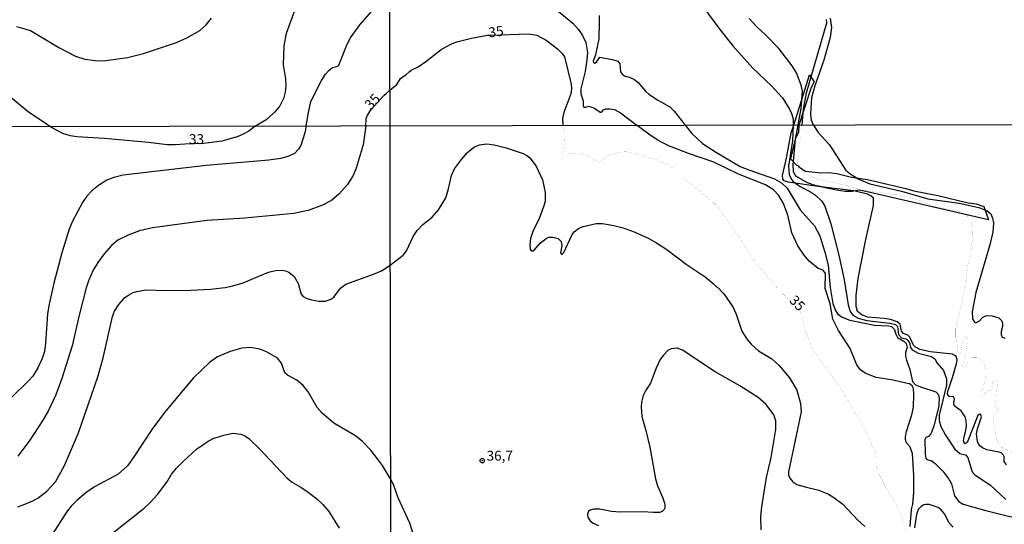
# Model space of a CAD drawing. Units: millimetres. Extents: x 178311 to 180727, y 1665960 to 1668738.
# Drawn here: x 179185 to 179434, y 1666970 to 1667097 of the extents above; entities that cross this region are included whole.
import ezdxf
from ezdxf.enums import TextEntityAlignment as Align

# ---------------------------------------------------------------- set-up
doc = ezdxf.new("R2010")
doc.units = ezdxf.units.MM
for name, color, linetype in [('IMAGEM', 7, 'Continuous'), ('V-BARRANCO', 210, 'Continuous'), ('V-CURVA_DE_NIVEL', 4, 'Continuous'), ('V-CURVA_MESTRA', 1, 'Continuous'), ('V-PONTO_DE_APARELHO', 71, 'Continuous'), ('V-TEXTO_DE_ALTIMETRIA', 7, 'Continuous'), ('X-LIMITE_1000', 7, 'Continuous')]:
    doc.layers.add(name, color=color, linetype=linetype)
picture_1 = doc.add_image_def('image1.jpg', size_in_pixel=(4025, 4629))

# ---------------------------------------------------------------- blocks, each defined once
blk = doc.blocks.new('805')
at = {"color": 0, "linetype": 'ByBlock', "lineweight": -2}
for radius in [0.562, 0.0806]:
    blk.add_circle((0, 0), radius, dxfattribs=at)

msp = doc.modelspace()

# ---------------------------------------------------------------- linework, layer by layer
at = {"layer": 'V-BARRANCO'}
msp.add_lwpolyline([(179381.81, 1667070.57), (179381.71, 1667068.8), (179380.83, 1667067.01), (179379.65, 1667062.08), (179381.17, 1667060.44), (179381.64, 1667060.28), (179381.79, 1667059.98), (179383.47, 1667058.89), (179387.45, 1667058.52), (179389.34, 1667058.56), (179391.38, 1667058.31), (179395.07, 1667057.43), (179399.12, 1667056.79), (179408.86, 1667054.56), (179410.88, 1667053.94), (179416.9, 1667052.81), (179424.53, 1667050.94), (179426.59, 1667050.64), (179428.49, 1667050), (179429.7, 1667046.64), (179398.74, 1667053.82), (179397.04, 1667054.11), (179395.26, 1667053.82), (179393.49, 1667053.82), (179391.33, 1667054.09), (179387.25, 1667054.98), (179379.11, 1667056.15), (179378.11, 1667056.49), (179377.78, 1667056.87), (179377.65, 1667057.79), (179378.67, 1667062.19), (179379.87, 1667068.58), (179380.5, 1667070.57), (179384.46, 1667083.28), (179385.63, 1667081.5), (179384.89, 1667080.04)], close=True, dxfattribs=at)
at = {"layer": 'V-CURVA_DE_NIVEL'}
for points in [[(179257.32, 1667070.34), (179257.92, 1667073.79), (179258.52, 1667076.52), (179261.16, 1667081.8), (179262.22, 1667083.46), (179263.03, 1667084.4), (179263.99, 1667085.1), (179265.29, 1667085.46), (179265.55, 1667085.72), (179267.65, 1667091), (179268.51, 1667092.66), (179270.89, 1667095.94), (179273.94, 1667099.39), (179277.43, 1667105.14), (179278.43, 1667106.75)], [(179244.45, 1667070.31), (179244.81, 1667070.55), (179247.36, 1667072.08), (179249.58, 1667074), (179250.55, 1667075.2), (179251.73, 1667077.58), (179252.07, 1667078.9), (179252.26, 1667080.57), (179252.17, 1667082.23), (179251.58, 1667085.8), (179251.75, 1667090.57), (179252.34, 1667093.81), (179254.49, 1667099.52)], [(179320.5, 1667099.76), (179324.7, 1667096.33), (179326.15, 1667094.77), (179327.17, 1667093.24), (179327.98, 1667091.45), (179328.37, 1667088.93), (179328.24, 1667087.05), (179327.77, 1667084.11), (179326.75, 1667079.76), (179326.7, 1667078.44), (179327.3, 1667076.71), (179327.34, 1667075.5), (179327.51, 1667075.09), (179327.83, 1667075.05), (179328.54, 1667075.32), (179329.18, 1667075.19), (179329.99, 1667074.9), (179331.57, 1667073.83), (179331.91, 1667073.87), (179332.48, 1667074.41), (179333.06, 1667074.64), (179334.04, 1667074.71), (179335.19, 1667074.47), (179336.77, 1667073.64), (179340.97, 1667070.5)], [(179357.52, 1667100.57), (179361.86, 1667094.69), (179365.1, 1667090.64), (179370.18, 1667084.96), (179374.87, 1667080.46), (179377.64, 1667077.5), (179379.46, 1667074.62), (179379.97, 1667073.49), (179380.39, 1667072.13), (179380.34, 1667070.57)], [(179184.11, 1667095.53), (179187.69, 1667094.49), (179194.85, 1667090.14), (179199.02, 1667087.97), (179201.41, 1667087.23), (179204.05, 1667086.86), (179205.54, 1667086.82), (179206.73, 1667086.86), (179212.22, 1667087.67), (179216.23, 1667088.65), (179224.53, 1667091.42), (179227.22, 1667092.61), (179230.5, 1667094.49), (179232.05, 1667095.9), (179233.37, 1667097.56)], [(179331.31, 1667098.23), (179331.39, 1667096.48), (179331.27, 1667092.38), (179330.41, 1667088.29), (179329.86, 1667086.71), (179329.9, 1667086.37), (179330.24, 1667086.26), (179330.78, 1667086.6), (179331.5, 1667087.73), (179334.68, 1667087.18), (179336.09, 1667086.71), (179336.6, 1667086.07), (179336.77, 1667084.02), (179337.21, 1667083.34), (179337.75, 1667083), (179339.2, 1667082.62), (179340.14, 1667082.19), (179341.12, 1667081.4), (179343.1, 1667079.08), (179343.89, 1667078.37), (179346.32, 1667076.77), (179349.18, 1667075.15), (179350.29, 1667074.13), (179353.09, 1667070.52)], [(179381.59, 1667070.57), (179381.67, 1667071.18), (179382.37, 1667074.78), (179382.71, 1667079.16), (179382.41, 1667080.69), (179381.18, 1667083.81), (179380.12, 1667085.56), (179376.7, 1667089.91), (179373.42, 1667093.28), (179371.14, 1667095.37), (179369.22, 1667097.5)], [(179385.48, 1667070.58), (179384.96, 1667071.79), (179384.83, 1667073.36), (179385.04, 1667077.54), (179385.9, 1667080.61), (179388.16, 1667087.05), (179389.76, 1667092.81), (179390.12, 1667095.2), (179389.78, 1667097.59)], [(179192.57, 1667070.22), (179191.63, 1667070.92), (179187.18, 1667073.83), (179179.21, 1667080.37)], [(179257.32, 1667070.34), (179256.98, 1667068.64), (179255.98, 1667065.37), (179255.43, 1667064.48), (179254.41, 1667063.39), (179252.93, 1667062.71), (179250.89, 1667062.16), (179247.91, 1667061.74), (179232.03, 1667060.38), (179211.09, 1667057.91), (179208.75, 1667057.34), (179206.97, 1667056.66), (179204.89, 1667055.34), (179203.17, 1667053.92), (179201.91, 1667052.59), (179200.81, 1667051.02), (179198.28, 1667046.3), (179197.43, 1667044.26), (179195.56, 1667038.32), (179193.55, 1667030.59), (179192.36, 1667025.28), (179191.98, 1667022.9), (179191.47, 1667015.43), (179191.19, 1667013.34), (179190.64, 1667011.56), (179189.51, 1667009.18), (179188.24, 1667007.14), (179187.22, 1667005.95), (179182.82, 1667001.6)], [(179193.15, 1667069.85), (179192.57, 1667070.22)], [(179226.66, 1667065.75), (179224.26, 1667065.56), (179222.22, 1667065.6), (179217.46, 1667066.2), (179206.42, 1667067.2), (179199.4, 1667067.62), (179197.8, 1667067.85), (179196.06, 1667068.36), (179193.15, 1667069.85)], [(179244.45, 1667070.31), (179242.86, 1667069.04), (179241.25, 1667068.19), (179239.89, 1667067.64), (179236.06, 1667066.54), (179231.41, 1667065.88), (179226.66, 1667065.75)], [(179409.89, 1666969.13), (179410.23, 1666973.38), (179410.61, 1666974.74), (179410.87, 1666977.72), (179410.87, 1666981.97), (179410.48, 1666987.58), (179409.85, 1666989.37), (179409, 1666990.22), (179408.74, 1666991.07), (179408.74, 1666991.75), (179409, 1666993.11), (179410.38, 1666997.36), (179410.74, 1666999.23), (179410.85, 1667002.46), (179410.72, 1667003.99), (179410.44, 1667004.68), (179409.78, 1667005.21), (179408.83, 1667005.31), (179405.6, 1667006.1), (179401.35, 1667006.76), (179398.54, 1667007.9), (179397.48, 1667008.6), (179397.01, 1667009.1), (179396.37, 1667010.16), (179394.8, 1667014.07), (179391.78, 1667018.66), (179390.42, 1667021.55), (179389.74, 1667025.38), (179388.46, 1667029.29), (179388.55, 1667033.08), (179387.93, 1667033.86), (179386.65, 1667034.31), (179384.38, 1667036.18), (179383.1, 1667037.73), (179381.57, 1667040.09), (179380.04, 1667043.32), (179378.98, 1667047.83), (179377.92, 1667050.72), (179376.73, 1667052.76), (179375.37, 1667054.21), (179373.41, 1667055.44), (179366.52, 1667058.16), (179360.29, 1667061.22), (179360.29, 1667061.22), (179353.9, 1667063.37), (179349.09, 1667065.26), (179346.46, 1667066.62), (179344.5, 1667067.85), (179342.97, 1667068.92), (179340.97, 1667070.5)], [(179353.09, 1667070.52), (179354.79, 1667068.41), (179357.47, 1667065.92), (179361.02, 1667063.6), (179366.99, 1667060.12), (179369.12, 1667059.22), (179375.67, 1667056.97), (179377.37, 1667055.99), (179378.83, 1667054.59), (179382.13, 1667049.15), (179385.74, 1667045.11), (179387.1, 1667042.6), (179388.4, 1667038.43), (179389.18, 1667035.16), (179389.69, 1667029.55), (179390.37, 1667025.51), (179390.93, 1667023.85), (179391.6, 1667022.83), (179392.76, 1667021.98), (179394.67, 1667021.25), (179400.88, 1667020.02), (179404.45, 1667019.81), (179405.22, 1667019.62), (179405.96, 1667018.88), (179406.28, 1667017.73), (179406.74, 1667016.92), (179408.32, 1667015.98), (179408.91, 1667015.35), (179409.12, 1667014.37), (179408.78, 1667013.09), (179408.74, 1667012.16), (179408.95, 1667011.18), (179409.83, 1667008.8), (179410.48, 1667005.78), (179411.23, 1667004.91), (179412.74, 1667004.29), (179416.4, 1667003.18), (179416.99, 1667002.57), (179417.23, 1667001.7), (179417.12, 1666999.57), (179415.93, 1666994.51), (179415.12, 1666992.51), (179414.57, 1666991.85), (179413.89, 1666991.57), (179413.63, 1666991.11), (179413.72, 1666987.37), (179413.89, 1666986.35), (179414.1, 1666986.05), (179415.21, 1666985.77), (179416.27, 1666985.03), (179418.14, 1666983.07), (179419.71, 1666981.08), (179420.33, 1666979.93), (179421.14, 1666976.87), (179422.2, 1666975.46), (179423.33, 1666974.78), (179428.73, 1666973.25), (179480.25, 1666960.44)], [(179380.34, 1667070.57), (179380.19, 1667066.58), (179379.19, 1667060.16), (179379.36, 1667058.05), (179379.91, 1667056.82), (179380.4, 1667056.29), (179382.13, 1667055.01), (179384.7, 1667053.72), (179386, 1667052.89), (179387.59, 1667051.36), (179388.38, 1667050.08), (179389.91, 1667045.62), (179391.93, 1667037.67), (179393.27, 1667031.42), (179394.29, 1667025.17), (179394.8, 1667023.47), (179395.45, 1667022.55), (179396.8, 1667021.76), (179398.97, 1667021.17), (179404.75, 1667020.51), (179406.24, 1667020.15), (179406.72, 1667019.66), (179407, 1667017.6), (179407.72, 1667016.83), (179408.89, 1667016.53), (179409.36, 1667016.11), (179409.8, 1667015.35), (179409.95, 1667014.56), (179410.46, 1667013.73), (179411.93, 1667012.92), (179415.33, 1667012.11), (179416.16, 1667011.48), (179416.78, 1667010.37), (179418.35, 1667008.5), (179419.12, 1667006.42), (179419.12, 1667004.85), (179417.25, 1666997.28), (179417.27, 1666995.92), (179417.67, 1666994.39), (179418.82, 1666992.17), (179421.16, 1666988.65), (179422.43, 1666987.6), (179423.88, 1666987.2), (179424.52, 1666986.56), (179425.45, 1666983.42), (179425.79, 1666982.69), (179426.26, 1666982.18), (179430.17, 1666979.54), (179434.1, 1666975.93)], [(179434.25, 1666984.73), (179433.68, 1666985.54), (179433.64, 1666986.78), (179433.49, 1666987.16), (179432.93, 1666987.69), (179432.38, 1666987.92), (179429.28, 1666988.47), (179428.22, 1666988.98), (179427.53, 1666989.52), (179426.92, 1666990.47), (179426.68, 1666992.51), (179426.9, 1666993.79), (179427.92, 1666996.85), (179427.71, 1666997.47), (179427.32, 1666997.45), (179427.04, 1666997.17), (179424.35, 1666990.35), (179423.84, 1666990.03), (179423.52, 1666990.2), (179423.41, 1666990.77), (179423.52, 1666991.79), (179424.01, 1666993.41), (179424.16, 1666994.64), (179424.09, 1666995.83), (179423.84, 1666996.85), (179422.79, 1666998.38), (179421.03, 1666999.59), (179420.92, 1667000.17), (179421.09, 1667001.4), (179420.9, 1667001.85), (179419.73, 1667001.95), (179419.37, 1667002.55), (179419.41, 1667003.21), (179420.65, 1667006.8), (179421.6, 1667010.2), (179421.75, 1667011.22), (179421.5, 1667012.07), (179421.18, 1667012.37), (179420.65, 1667012.67), (179415.04, 1667013.24), (179412.32, 1667013.86), (179411.27, 1667014.43), (179410.78, 1667014.92), (179409.85, 1667016.96), (179409.32, 1667017.43), (179408.27, 1667017.9), (179407.76, 1667018.45), (179407.38, 1667020.28), (179406.62, 1667020.87), (179406.62, 1667020.87), (179404.92, 1667021.47), (179403.39, 1667021.72), (179399.14, 1667022.02), (179397.73, 1667022.57), (179396.58, 1667023.45), (179396.26, 1667024.74), (179396.24, 1667027.48), (179396.82, 1667031.82), (179398.69, 1667041.62), (179400.69, 1667050.25), (179400.62, 1667052.12), (179399.99, 1667052.72), (179399.14, 1667053.1), (179395.65, 1667053.95), (179388, 1667054.84), (179385.91, 1667055.27), (179384, 1667055.95), (179381.19, 1667057.54), (179380.74, 1667058.12), (179380.47, 1667058.8), (179380.34, 1667060.5), (179380.98, 1667067.01), (179381.59, 1667070.57)], [(179385.48, 1667070.58), (179386.67, 1667068.73), (179389.53, 1667065.62), (179393.56, 1667059.29), (179394.76, 1667058.22), (179396.92, 1667056.88), (179399.73, 1667055.69), (179407.7, 1667053.87), (179414.36, 1667051.95), (179422.26, 1667050.8), (179427.24, 1667049.74), (179429.34, 1667048.93), (179430.26, 1667048.13), (179430.75, 1667047.02), (179430.96, 1667045.87), (179430.81, 1667043.49), (179430.04, 1667040.3), (179426.51, 1667028.27), (179425.56, 1667023.34), (179425.66, 1667021.64), (179426.13, 1667020.79), (179426.52, 1667020.62), (179427.41, 1667021.08), (179428.19, 1667021.96), (179429.24, 1667022.4), (179430.64, 1667022.34), (179432.3, 1667021.85), (179432.94, 1667021.23), (179433.25, 1667020.68), (179433.27, 1667019.68), (179432.91, 1667018.39), (179432.93, 1667017.6), (179433.15, 1667016.98), (179433.66, 1667016.83), (179433.93, 1667016.81)], [(179278.57, 1667035.2), (179281.87, 1667037.67), (179282.68, 1667038.79), (179284.33, 1667042.39), (179285.36, 1667043.92), (179286.76, 1667045.41), (179289.2, 1667047.28), (179290.76, 1667049.15), (179292.63, 1667052.21), (179293.24, 1667054.08), (179294.07, 1667057.82), (179294.79, 1667059.52), (179296.54, 1667061.9), (179298.07, 1667063.6), (179299.18, 1667064.58), (179299.86, 1667065.05), (179301.09, 1667065.56), (179302.88, 1667065.79), (179304.83, 1667065.54), (179307.89, 1667064.84), (179312.14, 1667063.35), (179313.1, 1667062.92), (179313.84, 1667062.26), (179315.44, 1667060.16), (179317.01, 1667056.72), (179317.67, 1667053.53), (179317.67, 1667051.36), (179317.41, 1667050.13), (179316.1, 1667046.73), (179314.69, 1667043.92), (179314.01, 1667041.88), (179313.86, 1667040.3), (179313.95, 1667039.2), (179314.16, 1667038.75), (179314.65, 1667038.75), (179314.95, 1667038.94), (179316.48, 1667040.73), (179317.97, 1667041.92), (179318.6, 1667042.24), (179319.63, 1667042.28), (179321.03, 1667041.88), (179321.75, 1667041.18), (179321.88, 1667040.01), (179321.56, 1667038.31), (179321.81, 1667037.92), (179321.97, 1667037.92), (179322.45, 1667038.35), (179324.51, 1667042.9), (179325.07, 1667043.6), (179326.15, 1667044.43), (179327.28, 1667044.92), (179330.55, 1667045.7), (179332.17, 1667045.68), (179335.06, 1667045.19), (179337.44, 1667044.6), (179340.16, 1667043.62), (179343.9, 1667041.88), (179345.82, 1667040.77), (179348.41, 1667039.11), (179353.34, 1667035.43), (179358.15, 1667032.18), (179360.15, 1667030.54), (179361.12, 1667029.54), (179361.27, 1667029.61), (179362.83, 1667027.91), (179365.12, 1667024.66), (179365.97, 1667022.75), (179367.41, 1667018.49), (179368.71, 1667016.41), (179369.73, 1667015.18), (179371.64, 1667013.48), (179374.94, 1667011.48), (179376.86, 1667009.84), (179379.4, 1667006.72), (179381.28, 1667003.53), (179382.21, 1667000.17), (179382.36, 1666998.13), (179379.21, 1666982.95), (179379.21, 1666982.06), (179379.53, 1666981.33), (179380.25, 1666980.4), (179381.32, 1666979.71), (179383.7, 1666979.01), (179386.87, 1666978.33), (179389.31, 1666977.25), (179390.67, 1666976.4), (179392.89, 1666974.74), (179396.58, 1666970.83), (179398.5, 1666969.13)], [(179184.46, 1666974.12), (179186.29, 1666974.73), (179188.28, 1666975.56), (179189.52, 1666976.26), (179191.85, 1666978.07), (179193.97, 1666980.43), (179196.29, 1666984.51), (179199.79, 1666992.79), (179204.78, 1667007.19), (179206.05, 1667011.77), (179208.39, 1667022.18), (179208.94, 1667023.54), (179209.96, 1667025.24), (179211.55, 1667027), (179212.41, 1667027.59), (179213.64, 1667028.27), (179214.53, 1667028.54), (179216.82, 1667028.91), (179221.96, 1667028.78), (179228.21, 1667028.86), (179233.13, 1667029.12), (179236.83, 1667029.54), (179238.82, 1667029.93), (179241.42, 1667030.69), (179247.79, 1667033.41), (179249.57, 1667033.81), (179251.01, 1667033.92), (179252.08, 1667033.75), (179252.93, 1667033.39), (179254.28, 1667032.28), (179255.28, 1667030.5), (179256.09, 1667027.8), (179256.54, 1667027.27), (179257.3, 1667026.85), (179258.66, 1667026.44), (179260.53, 1667026.1), (179262.18, 1667026.06), (179263.59, 1667026.53), (179264.33, 1667027.04), (179266, 1667029.36), (179267.32, 1667030.35), (179267.32, 1667030.35), (179274.37, 1667032.86), (179276.33, 1667033.71), (179278.57, 1667035.2)], [(179278.67, 1666981.27), (179278.67, 1666981.16), (179276.58, 1666984.51), (179275.37, 1666986.18), (179273.63, 1666988.37), (179271.55, 1666990.56), (179269.79, 1666992.02), (179264.35, 1666995.23), (179261.35, 1666997.73), (179260.12, 1666999.2), (179257.87, 1667003.11), (179256.53, 1667004.74), (179254.96, 1667006.12), (179252.59, 1667007.33), (179251.9, 1667007.91), (179251.12, 1667010.37), (179250.08, 1667011.64), (179247.3, 1667013.23), (179245.64, 1667013.94), (179243.28, 1667014.38), (179241.08, 1667014.21), (179238.15, 1667013.36), (179234.96, 1667012), (179232.92, 1667010.54), (179228.9, 1667006.7), (179221.85, 1666998.31), (179218.54, 1666993.89), (179213.64, 1666986.43), (179212.15, 1666984.42), (179209.84, 1666982.31), (179203.87, 1666979.17), (179201.7, 1666977.66), (179199.37, 1666975.69), (179197.92, 1666974.22), (179196.75, 1666972.74), (179191.66, 1666964.69)], [(179372.28, 1666968.28), (179372.18, 1666971.6), (179372.43, 1666974.06), (179373.62, 1666981.5), (179374.77, 1666986.52), (179376, 1666993.62), (179375.98, 1666995.83), (179375.49, 1666997.36), (179373.54, 1666999.91), (179371.54, 1667001.68), (179366.88, 1667004.7), (179360.68, 1667008.2), (179352.37, 1667013.69), (179351.09, 1667014.22), (179349.56, 1667014.01), (179348.71, 1667013.56), (179347.56, 1667012.43), (179346.75, 1667011.31), (179345.73, 1667009.1), (179344.35, 1667005.36), (179343.05, 1667003.4), (179342.5, 1667002.21), (179342.07, 1667000.51), (179341.97, 1666999.32), (179342.1, 1666996.94), (179343.14, 1666993.41), (179344.14, 1666989.2), (179345.56, 1666981.12), (179346.09, 1666979.42), (179347.37, 1666976.51), (179347.9, 1666974.74), (179347.9, 1666973.76), (179347.73, 1666973.38), (179347.28, 1666972.91), (179346.63, 1666972.66), (179345.03, 1666972.61), (179342.37, 1666972.85), (179336.63, 1666972.7), (179334.47, 1666972.91), (179331.53, 1666973.49), (179330, 1666973.51), (179329.07, 1666973.25), (179328.64, 1666972.97), (179328.36, 1666972.19), (179328.49, 1666971.47), (179329.11, 1666970.51), (179329.83, 1666969.98), (179331.15, 1666969.34)], [(179203.91, 1666963.88), (179216.4, 1666973.76), (179217.91, 1666975.16), (179219.86, 1666977.3), (179222.26, 1666980.56), (179223.3, 1666982.3), (179224.55, 1666983.83), (179226.3, 1666985.63), (179229.65, 1666988.62), (179232.54, 1666990.64), (179233.81, 1666991.32), (179236.49, 1666992.21), (179238.74, 1666992.66), (179240.91, 1666992.47), (179241.97, 1666991.98), (179242.84, 1666991.36), (179245.64, 1666988.69), (179252.33, 1666981.47), (179253.65, 1666980.42), (179255.98, 1666979.09), (179257.85, 1666977.81), (179260, 1666976.11), (179261.52, 1666974.67), (179263.05, 1666972.87), (179265.7, 1666968.66)], [(179284.61, 1666966.47), (179283.51, 1666969.98), (179280.59, 1666976.36), (179279.43, 1666979.76), (179278.67, 1666981.16)], [(179420.8, 1666968.92), (179419.75, 1666970.07), (179418.61, 1666972.32), (179417.76, 1666973.34), (179416.95, 1666973.89), (179414.74, 1666974.64), (179413.89, 1666974.7), (179413.38, 1666974.57), (179412.7, 1666974.16), (179411.97, 1666973.42), (179411.53, 1666972.15), (179411, 1666968.75)]]:
    msp.add_lwpolyline(points, dxfattribs=at)
at = {"layer": 'V-CURVA_MESTRA'}
for points in [[(179382.6, 1667070.57), (179382.95, 1667074.6), (179383.74, 1667078.69), (179388.9, 1667096.39), (179388.82, 1667097.25)], [(179278.48, 1667079.37), (179280.26, 1667080.82), (179281.14, 1667082.34), (179282.6, 1667083.34), (179283.31, 1667084.07), (179283.88, 1667084.49), (179285.64, 1667085.3), (179287.6, 1667086.65), (179291.44, 1667089.68), (179293.88, 1667090.99), (179295.4, 1667091.61), (179299.11, 1667092.57), (179303.12, 1667093.3), (179303.99, 1667093.32)], [(179303.98, 1667093.32), (179313.53, 1667093.66), (179315.57, 1667093.28), (179317.92, 1667092), (179320.82, 1667089.84), (179322.03, 1667088.69), (179322.57, 1667087.78), (179324.27, 1667080.91), (179324.38, 1667079.72), (179324.19, 1667078.48), (179322.42, 1667073.79), (179322.1, 1667072.21), (179322.19, 1667070.46)], [(179272.42, 1667070.37), (179272.45, 1667072.22), (179272.81, 1667073.11), (179273.77, 1667074.54), (179276.94, 1667078.03), (179277.6, 1667078.63), (179278.48, 1667079.37)], [(179272.42, 1667070.37), (179271.72, 1667065.54), (179270, 1667059.68), (179269.21, 1667057.81), (179267.75, 1667055.52), (179265.56, 1667053.1), (179263.76, 1667051.55), (179261.46, 1667050.33), (179257.85, 1667048.98), (179254.2, 1667048.21), (179241.84, 1667047.06), (179232.2, 1667046.43), (179218.48, 1667044.6), (179215.25, 1667043.84), (179212.49, 1667042.84), (179209.77, 1667041.44), (179208.12, 1667040.12), (179206.27, 1667038.06), (179204.66, 1667035.87), (179203.53, 1667033.9), (179202.36, 1667031.18), (179201.72, 1667029.4), (179199.94, 1667022.56), (179198.18, 1667014.75), (179195.59, 1667006.51), (179194.12, 1667002.39), (179192.13, 1666998.22), (179190.79, 1666995.97), (179187.52, 1666990.92), (179184.46, 1666986.9)]]:
    msp.add_lwpolyline(points, dxfattribs=at)
for points in [[(179408.87, 1666968.02, 0.02, 0.02, 0), (179408, 1666971.21, 0.02, 0.02, 0), (179406.66, 1666974.32, 0.02, 0.02, 0), (179403.68, 1666979.04, 0.02, 0.02, 0), (179403.68, 1666979.04, 0.02, 0.02, 0), (179401.75, 1666982.95, 0.02, 0.02, 0), (179401.49, 1666984.14, 0.02, 0.02, 0), (179401.43, 1666986.48, 0.02, 0.02, 0), (179401.15, 1666987.63, 0.02, 0.02, 0), (179399.09, 1666992.34, 0.02, 0.02, 0), (179396.73, 1666996.68, 0.02, 0.02, 0), (179392.8, 1667003.36, 0.02, 0.02, 0), (179389.55, 1667008.08, 0.02, 0.02, 0), (179386.89, 1667011.56, 0.02, 0.02, 0), (179384.95, 1667014.71, 0.02, 0.02, 0), (179383.53, 1667018.28, 0.02, 0.02, 0), (179382.68, 1667021.77, 0.02, 0.02, 0), (179381.96, 1667023.87, 0.02, 0.02, 0), (179381.19, 1667024.44, 0.02, 0.02, 0), (179380.46, 1667025.34, 0.02, 0.02, 0), (179378.63, 1667027.01, 0.02, 0.02, 0), (179376.19, 1667029.55, 0.02, 0.02, 0), (179370.35, 1667036.52, 0.02, 0.02, 0), (179365.86, 1667043.54, 0.02, 0.02, 0), (179361.27, 1667049.91, 0.02, 0.02, 0), (179359.53, 1667051.59, 0.02, 0.02, 0), (179354.64, 1667055.59, 0.02, 0.02, 0), (179352.62, 1667057.05, 0.02, 0.02, 0), (179349.9, 1667059.76, 0.02, 0.02, 0), (179347.77, 1667061.01, 0.02, 0.02, 0), (179344.88, 1667062.11, 0.02, 0.02, 0), (179341.86, 1667062.84, 0.02, 0.02, 0), (179339.7, 1667063.6, 0.02, 0.02, 0), (179338.12, 1667063.81, 0.02, 0.02, 0), (179336.89, 1667063.77, 0.02, 0.02, 0), (179333.87, 1667062.96, 0.02, 0.02, 0), (179331.19, 1667061.24, 0.02, 0.02, 0), (179330.74, 1667061.22, 0.02, 0.02, 0), (179328.94, 1667062.67, 0.02, 0.02, 0), (179327.71, 1667063.09, 0.02, 0.02, 0), (179325.62, 1667063.52, 0.02, 0.02, 0), (179323.96, 1667063.37, 0.02, 0.02, 0), (179323.22, 1667062.94, 0.02, 0.02, 0), (179322.33, 1667062.09, 0.02, 0.02, 0), (179322.18, 1667062.12, 0.02, 0.02, 0), (179321.9, 1667062.47, 0.02, 0.02, 0), (179321.9, 1667062.71, 0.02, 0.02, 0), (179322.62, 1667065.82, 0.02, 0.02, 0), (179322.75, 1667067.9, 0.02, 0.02, 0), (179322.19, 1667070.46, 0, 0, 0)], [(179382.6, 1667070.57, 0.02, 0.02, 0), (179382.36, 1667069.71, 0.02, 0.02, 0), (179382.34, 1667067.6, 0.02, 0.02, 0), (179381.83, 1667065.65, 0.02, 0.02, 0), (179381.81, 1667062.84, 0.02, 0.02, 0), (179381.3, 1667060.42, 0.02, 0.02, 0), (179381.64, 1667059.54, 0.02, 0.02, 0), (179382.13, 1667059.05, 0.02, 0.02, 0), (179383.74, 1667058.07, 0.02, 0.02, 0), (179386.85, 1667056.82, 0.02, 0.02, 0), (179393.91, 1667055.29, 0.02, 0.02, 0), (179397.48, 1667054.2, 0.02, 0.02, 0), (179406.87, 1667052.89, 0.02, 0.02, 0), (179409.64, 1667052.27, 0.02, 0.02, 0), (179412.4, 1667051.44, 0.02, 0.02, 0), (179416.69, 1667049.8, 0.02, 0.02, 0), (179421.41, 1667049.04, 0.02, 0.02, 0), (179422.95, 1667048.59, 0.02, 0.02, 0), (179424.16, 1667047.81, 0.02, 0.02, 0), (179424.85, 1667047.06, 0.02, 0.02, 0), (179425.69, 1667044.98, 0.02, 0.02, 0), (179425.77, 1667042.94, 0.02, 0.02, 0), (179425.32, 1667039.37, 0.02, 0.02, 0), (179424.64, 1667036.14, 0.02, 0.02, 0), (179423.62, 1667028.7, 0.02, 0.02, 0), (179421.45, 1667019.26, 0.02, 0.02, 0), (179421.45, 1667016.92, 0.02, 0.02, 0), (179421.86, 1667014.88, 0.02, 0.02, 0), (179421.96, 1667013.22, 0.02, 0.02, 0), (179422.26, 1667012.73, 0.02, 0.02, 0), (179422.52, 1667012.79, 0.02, 0.02, 0), (179422.77, 1667013.18, 0.02, 0.02, 0), (179423.43, 1667016.92, 0.02, 0.02, 0), (179423.6, 1667017.19, 0.02, 0.02, 0), (179423.86, 1667017.22, 0.02, 0.02, 0), (179424.31, 1667016.68, 0.02, 0.02, 0), (179424.39, 1667015.9, 0.02, 0.02, 0), (179423.9, 1667012.33, 0.02, 0.02, 0), (179422.92, 1667009.52, 0.02, 0.02, 0), (179423.05, 1667009.26, 0.02, 0.02, 0), (179423.37, 1667009.24, 0.02, 0.02, 0), (179424.64, 1667011.12, 0.02, 0.02, 0), (179425.07, 1667011.54, 0.02, 0.02, 0), (179425.58, 1667011.73, 0.02, 0.02, 0), (179426.77, 1667011.75, 0.02, 0.02, 0), (179427.77, 1667011.31, 0.02, 0.02, 0), (179428.7, 1667010.16, 0.02, 0.02, 0), (179429.04, 1667009.05, 0.02, 0.02, 0), (179429.09, 1667007.44, 0.02, 0.02, 0), (179428.81, 1667005.87, 0.02, 0.02, 0), (179428, 1667003.1, 0.02, 0.02, 0), (179427.94, 1667002.46, 0.02, 0.02, 0), (179428.05, 1667002.34, 0.02, 0.02, 0), (179428.43, 1667002.23, 0.02, 0.02, 0), (179429.26, 1667003.27, 0.02, 0.02, 0), (179430.13, 1667003.48, 0.02, 0.02, 0), (179430.41, 1667003.82, 0.02, 0.02, 0), (179430.6, 1667004.21, 0.02, 0.02, 0), (179430.72, 1667005.44, 0.02, 0.02, 0), (179431, 1667006.01, 0.02, 0.02, 0), (179431.49, 1667006.2, 0.02, 0.02, 0), (179431.96, 1667005.93, 0.02, 0.02, 0), (179432.08, 1667004.84, 0.02, 0.02, 0), (179431.38, 1667002.17, 0.02, 0.02, 0), (179431.32, 1667001.36, 0.02, 0.02, 0), (179431.43, 1667000.21, 0.02, 0.02, 0), (179432, 1666998.64, 0.02, 0.02, 0), (179431.83, 1666998.1, 0.02, 0.02, 0), (179431.13, 1666997.21, 0.02, 0.02, 0), (179430.98, 1666995.79, 0.02, 0.02, 0), (179431.68, 1666991.49, 0.02, 0.02, 0), (179432.23, 1666989.88, 0.02, 0.02, 0), (179432.68, 1666989.3, 0.02, 0.02, 0), (179436.42, 1666987.56, 0.02, 0.02, 0)]]:
    msp.add_lwpolyline(points, format="xyseb", dxfattribs=at)
at = {"layer": 'X-LIMITE_1000'}
for p, q in [((179280.59, 1665961.74), (179275.37, 1668733.17)), ((180724.19, 1667073), (178314.71, 1667068.52))]:
    msp.add_line(p, q, dxfattribs=at)

# ---------------------------------------------------------------- block references
at = {"layer": 'V-PONTO_DE_APARELHO', "xscale": 0.999998301267624, "yscale": 0.999998301267624, "zscale": 0.999998301267624}
msp.add_blockref('805', (179301.81, 1666985.75), dxfattribs=at)
msp.add_blockref('805', (179301.81, 1666985.75), dxfattribs=at)

# ---------------------------------------------------------------- texts
at = {"layer": 'V-TEXTO_DE_ALTIMETRIA'}
for rotation, p in [(8, (179303.69, 1667091.92)), (47, (179274.23, 1667073.75)), (314, (179378.64, 1667025.52))]:
    msp.add_text('35', height=2.5, rotation=rotation, dxfattribs=at).set_placement(p, align=Align.BOTTOM_LEFT)
for s, p in [('33', (179227.74, 1667065)), ('36,7', (179302.92, 1666984.97))]:
    msp.add_text(s, height=2.5, dxfattribs=at).set_placement(p, align=Align.BOTTOM_LEFT)

# ---------------------------------------------------------------- referenced raster images: frames only (the image files are external)
at = {"layer": 'IMAGEM'}
image = msp.add_image(picture_1, insert=(178312.11, 1665959.95), size_in_units=(2415.27, 2777.71), dxfattribs=at)
image.dxf.flags = 7

doc.saveas('drawing.dxf')
